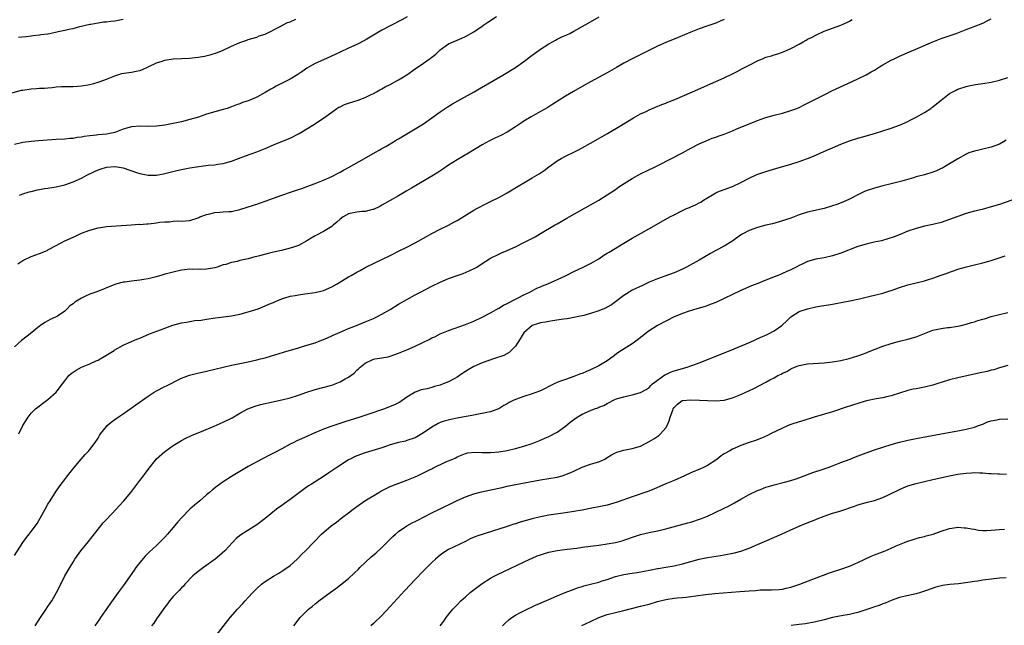
# Model space of a CAD drawing. Units: inches. Extents: x 2502000 to 2505000, y 1479000 to 1482000.
# Drawn here: x 2502132 to 2502368, y 1480333 to 1480478 of the extents above; entities that cross this region are included whole.
import ezdxf

# ---------------------------------------------------------------- set-up
doc = ezdxf.new("R2010")
doc.units = ezdxf.units.IN
doc.header["$MEASUREMENT"] = 0
doc.layers.add('LD25021479_10ft', color=103, linetype='Continuous')

msp = doc.modelspace()

# ---------------------------------------------------------------- linework, layer by layer
at = {"layer": 'LD25021479_10ft'}
for points, elevation in [([(2502128.14, 1480460.14), (2502132.64, 1480461.36), (2502133, 1480461.42), (2502135, 1480461.72), (2502136.23, 1480461.77), (2502137, 1480461.84), (2502138.15, 1480461.85), (2502139, 1480461.97), (2502139.99, 1480462.01), (2502141, 1480462.16), (2502142.24, 1480462.24), (2502143, 1480462.26), (2502145, 1480462.27), (2502147, 1480462.42), (2502149, 1480462.77), (2502150, 1480463), (2502151, 1480463.28), (2502151.48, 1480463.48), (2502153, 1480464.01), (2502155, 1480464.83), (2502156.66, 1480465.34), (2502158.36, 1480465.64), (2502159, 1480465.68), (2502160.09, 1480465.91), (2502161, 1480466.09), (2502161.67, 1480466.33), (2502163.03, 1480467), (2502165, 1480467.92), (2502166.37, 1480468.37), (2502167, 1480468.59), (2502169, 1480468.89), (2502171, 1480469), (2502172.92, 1480469.08), (2502175, 1480469.27), (2502176.49, 1480469.51), (2502178.11, 1480469.89), (2502179.62, 1480470.38), (2502181, 1480470.94), (2502183, 1480471.91), (2502185, 1480472.83), (2502186.63, 1480473.37), (2502187, 1480473.52), (2502189, 1480474.12), (2502189.63, 1480474.37), (2502191, 1480474.83), (2502191.37, 1480475), (2502194.64, 1480476.64), (2502195.32, 1480477), (2502196.4, 1480477.61), (2502197, 1480477.78), (2502198.39, 1480478.39)], 7770), ([(2502225.03, 1480478.97), (2502223.75, 1480478.25), (2502221, 1480476.82), (2502219, 1480475.73), (2502215, 1480473.4), (2502213, 1480472.36), (2502211, 1480471.41), (2502209, 1480470.48), (2502208, 1480470), (2502205.73, 1480469), (2502203, 1480467.78), (2502201.55, 1480467), (2502201, 1480466.67), (2502200.04, 1480465.96), (2502198.84, 1480465.16), (2502197, 1480464.01), (2502193.65, 1480462.35), (2502193, 1480461.97), (2502192.36, 1480461.64), (2502191, 1480460.82), (2502189, 1480459.74), (2502187.34, 1480459), (2502187, 1480458.86), (2502185.61, 1480458.39), (2502185, 1480458.13), (2502184.16, 1480457.84), (2502183, 1480457.37), (2502181.9, 1480457), (2502181, 1480456.74), (2502179, 1480456.21), (2502177, 1480455.61), (2502175.06, 1480454.94), (2502173, 1480454.33), (2502171, 1480453.82), (2502169, 1480453.38), (2502167, 1480453.02), (2502165, 1480452.75), (2502163, 1480452.68), (2502161, 1480452.77), (2502159, 1480452.62), (2502157, 1480452.01), (2502155, 1480451.26), (2502153.79, 1480451), (2502153.13, 1480450.87), (2502151, 1480450.69), (2502150.63, 1480450.63), (2502149, 1480450.46), (2502147.71, 1480450.29), (2502147, 1480450.11), (2502145.98, 1480450.02), (2502145, 1480449.82), (2502144.22, 1480449.78), (2502143, 1480449.66), (2502141, 1480449.54), (2502136.75, 1480449.25), (2502135, 1480449.09), (2502133, 1480448.81), (2502131, 1480448.4)], 7780), ([(2502131, 1480349.86), (2502132.99, 1480353.01), (2502133.83, 1480354.17), (2502134.51, 1480355), (2502135, 1480355.63), (2502136.03, 1480357), (2502136.43, 1480357.57), (2502137.16, 1480358.84), (2502138.32, 1480361), (2502139, 1480362.16), (2502139.51, 1480363), (2502141, 1480365.33), (2502142.17, 1480367), (2502143, 1480368.13), (2502143.69, 1480369), (2502145.31, 1480371), (2502146.96, 1480373), (2502147.91, 1480374.09), (2502148.76, 1480375), (2502149, 1480375.28), (2502150.32, 1480377), (2502151, 1480377.99), (2502151.37, 1480378.62), (2502151.62, 1480379), (2502153, 1480380.77), (2502153.21, 1480381), (2502154.14, 1480381.86), (2502155, 1480382.48), (2502155.79, 1480383), (2502157, 1480383.87), (2502160.03, 1480385.97), (2502163, 1480388.07), (2502164.43, 1480389), (2502165, 1480389.34), (2502167, 1480390.37), (2502167.43, 1480390.57), (2502171, 1480392.36), (2502172.91, 1480393.09), (2502174.49, 1480393.51), (2502177, 1480394.05), (2502179, 1480394.52), (2502181, 1480395.02), (2502183, 1480395.49), (2502187, 1480396.32), (2502189, 1480396.76), (2502189.93, 1480397), (2502191, 1480397.28), (2502192.33, 1480397.67), (2502195.4, 1480398.6), (2502199, 1480399.64), (2502201, 1480400.25), (2502203, 1480400.88), (2502204.54, 1480401.46), (2502205, 1480401.62), (2502205.94, 1480402.06), (2502207, 1480402.49), (2502207.33, 1480402.67), (2502209, 1480403.41), (2502211, 1480404.27), (2502212.92, 1480405), (2502215, 1480405.86), (2502215.79, 1480406.21), (2502217, 1480406.69), (2502217.64, 1480407), (2502219, 1480407.7), (2502221, 1480408.87), (2502223, 1480410.08), (2502225, 1480411.24), (2502227, 1480412.34), (2502228.25, 1480413), (2502231, 1480414.43), (2502233, 1480415.41), (2502235, 1480416.27), (2502237, 1480416.99), (2502238.51, 1480417.49), (2502239.94, 1480418.06), (2502241.27, 1480418.73), (2502241.72, 1480419), (2502243, 1480419.87), (2502244.76, 1480421), (2502245, 1480421.13), (2502247, 1480422.07), (2502247.62, 1480422.38), (2502249, 1480422.95), (2502251, 1480423.87), (2502253, 1480424.85), (2502255.72, 1480426.28), (2502257, 1480427.01), (2502260.39, 1480429), (2502261, 1480429.38), (2502263.3, 1480430.7), (2502263.86, 1480431), (2502269, 1480433.91), (2502269.68, 1480434.32), (2502271, 1480435.05), (2502273, 1480436.27), (2502275, 1480437.59), (2502275.8, 1480438.2), (2502277.01, 1480439), (2502279, 1480440.23), (2502281, 1480441.3), (2502284.45, 1480443), (2502289, 1480445.33), (2502290.08, 1480445.92), (2502291, 1480446.39), (2502293, 1480447.48), (2502295, 1480448.51), (2502296.73, 1480449.27), (2502298.15, 1480449.85), (2502299, 1480450.14), (2502299.61, 1480450.39), (2502301, 1480450.88), (2502303, 1480451.65), (2502304.08, 1480452.08), (2502309, 1480454.11), (2502310.77, 1480454.77), (2502311, 1480454.85), (2502313, 1480455.43), (2502315, 1480455.91), (2502317, 1480456.48), (2502318.44, 1480457), (2502319, 1480457.23), (2502320.16, 1480457.84), (2502321, 1480458.24), (2502321.49, 1480458.51), (2502325, 1480460.3), (2502327, 1480461.28), (2502330.6, 1480463), (2502333, 1480464.09), (2502335, 1480465.08), (2502336.26, 1480465.74), (2502337, 1480466.21), (2502337.51, 1480466.49), (2502338.25, 1480467), (2502339, 1480467.48), (2502341, 1480468.57), (2502341.9, 1480469), (2502343, 1480469.5), (2502345.44, 1480470.56), (2502346.4, 1480471), (2502351, 1480472.99), (2502353, 1480473.76), (2502356.61, 1480475), (2502359, 1480475.94), (2502361.94, 1480477), (2502363, 1480477.46), (2502364.02, 1480477.98), (2502365, 1480478.5)], 7830), ([(2502301, 1480478.32), (2502300.07, 1480477.93), (2502299, 1480477.46), (2502296.6, 1480476.6), (2502295, 1480476.06), (2502293, 1480475.27), (2502290, 1480474), (2502287, 1480472.79), (2502285, 1480471.91), (2502281.72, 1480470.28), (2502279, 1480468.91), (2502277, 1480467.82), (2502275.21, 1480466.79), (2502273, 1480465.54), (2502269, 1480463.4), (2502267, 1480462.28), (2502264.92, 1480461.08), (2502263, 1480459.94), (2502259.97, 1480458.03), (2502258.73, 1480457.27), (2502257, 1480456.26), (2502254.74, 1480455), (2502253, 1480453.93), (2502252.44, 1480453.56), (2502251, 1480452.56), (2502249, 1480451.31), (2502247.47, 1480450.53), (2502246.1, 1480449.9), (2502244.78, 1480449.22), (2502243, 1480448.25), (2502239.73, 1480446.27), (2502237, 1480444.68), (2502235, 1480443.38), (2502233.58, 1480442.42), (2502232.37, 1480441.63), (2502231.34, 1480441), (2502226.08, 1480437.92), (2502225, 1480437.27), (2502223, 1480436.09), (2502221, 1480434.94), (2502219, 1480433.81), (2502218.47, 1480433.53), (2502217, 1480432.82), (2502216.77, 1480432.77), (2502215, 1480432.29), (2502214.28, 1480432.28), (2502213, 1480432.13), (2502211, 1480431.72), (2502209.69, 1480431), (2502209, 1480430.51), (2502208.23, 1480429.77), (2502207.34, 1480429), (2502207, 1480428.72), (2502205, 1480427.49), (2502203.33, 1480426.67), (2502203, 1480426.45), (2502202.04, 1480425.96), (2502201, 1480425.25), (2502199, 1480424.18), (2502197.79, 1480423.79), (2502197, 1480423.51), (2502194.98, 1480423), (2502193, 1480422.56), (2502191.74, 1480422.26), (2502189.68, 1480421.68), (2502189, 1480421.52), (2502188.57, 1480421.43), (2502186.99, 1480420.99), (2502185, 1480420.54), (2502184.35, 1480420.35), (2502183, 1480420.07), (2502181.64, 1480419.64), (2502181, 1480419.5), (2502179.52, 1480419), (2502179, 1480418.85), (2502177.44, 1480418.56), (2502177, 1480418.5), (2502175.56, 1480418.44), (2502175, 1480418.46), (2502173.55, 1480418.45), (2502173, 1480418.48), (2502171.67, 1480418.33), (2502171, 1480418.27), (2502169, 1480417.81), (2502168.35, 1480417.65), (2502167, 1480417.26), (2502166.79, 1480417.21), (2502166.02, 1480417), (2502164.57, 1480416.58), (2502163, 1480416.2), (2502162, 1480416), (2502161, 1480415.84), (2502159.67, 1480415.67), (2502159, 1480415.61), (2502157.4, 1480415.4), (2502157, 1480415.36), (2502155.51, 1480415), (2502155, 1480414.86), (2502153.7, 1480414.3), (2502153, 1480414.04), (2502152.3, 1480413.7), (2502150.49, 1480413), (2502149, 1480412.49), (2502148, 1480412), (2502147, 1480411.57), (2502145.41, 1480410.59), (2502145, 1480410.18), (2502144.27, 1480409.73), (2502143.57, 1480409), (2502143, 1480408.46), (2502141.27, 1480407.27), (2502141, 1480407.09), (2502140.82, 1480407), (2502139.54, 1480406.46), (2502139, 1480406.11), (2502138.28, 1480405.72), (2502137.23, 1480405), (2502137, 1480404.84), (2502134.74, 1480403), (2502133, 1480401.67), (2502132.63, 1480401.37), (2502131, 1480399.86)], 7810), ([(2502131.81, 1480419.81), (2502133, 1480420.58), (2502135, 1480421.5), (2502136.07, 1480421.93), (2502137, 1480422.24), (2502138.78, 1480423), (2502139, 1480423.1), (2502141, 1480424.19), (2502143, 1480425.25), (2502145, 1480426.19), (2502145.57, 1480426.43), (2502147, 1480427.09), (2502149, 1480427.85), (2502151, 1480428.39), (2502152.62, 1480428.62), (2502153, 1480428.69), (2502159, 1480429.13), (2502160.76, 1480429.24), (2502161, 1480429.2), (2502162.63, 1480429.37), (2502163, 1480429.33), (2502164.45, 1480429.55), (2502165, 1480429.59), (2502165.73, 1480429.73), (2502167, 1480429.87), (2502168.13, 1480429.87), (2502169, 1480430.02), (2502170.08, 1480430.08), (2502171, 1480430.01), (2502173, 1480430.19), (2502174.71, 1480430.71), (2502175, 1480430.83), (2502175.11, 1480430.89), (2502175.4, 1480431), (2502177, 1480431.58), (2502177.75, 1480431.75), (2502179, 1480432.07), (2502180.19, 1480432.19), (2502181, 1480432.23), (2502182.33, 1480432.33), (2502183, 1480432.35), (2502185, 1480432.77), (2502188.21, 1480433.79), (2502189, 1480434.07), (2502189.7, 1480434.3), (2502191, 1480434.75), (2502195, 1480436.22), (2502197.37, 1480437), (2502199, 1480437.58), (2502200.07, 1480437.93), (2502201, 1480438.34), (2502203, 1480439.02), (2502205, 1480439.78), (2502206.44, 1480440.44), (2502207, 1480440.71), (2502208.49, 1480441.51), (2502209, 1480441.76), (2502209.77, 1480442.22), (2502211, 1480442.88), (2502214.81, 1480445), (2502217.46, 1480446.54), (2502218.32, 1480447), (2502219, 1480447.41), (2502219.92, 1480447.92), (2502221.8, 1480449), (2502222.52, 1480449.48), (2502223, 1480449.73), (2502223.77, 1480450.23), (2502225, 1480450.92), (2502227, 1480452.1), (2502229, 1480453.33), (2502231, 1480454.72), (2502233, 1480456.19), (2502234.17, 1480457), (2502234.66, 1480457.34), (2502235.89, 1480458.11), (2502237.16, 1480458.84), (2502241.11, 1480461), (2502242.32, 1480461.68), (2502247.94, 1480465), (2502251, 1480466.85), (2502253, 1480468.28), (2502255, 1480469.79), (2502256.65, 1480471), (2502257, 1480471.24), (2502259, 1480472.48), (2502259.87, 1480473), (2502260.6, 1480473.4), (2502261, 1480473.57), (2502261.95, 1480474.05), (2502263.33, 1480474.67), (2502264, 1480475), (2502265, 1480475.53), (2502267.67, 1480477), (2502269, 1480477.78), (2502271.06, 1480478.94)], 7800), ([(2502131.92, 1480474.08), (2502133.75, 1480474.25), (2502135, 1480474.4), (2502135.49, 1480474.51), (2502137, 1480474.65), (2502137.27, 1480474.73), (2502139, 1480474.92), (2502139.45, 1480475), (2502141.41, 1480475.41), (2502143, 1480475.75), (2502143.99, 1480475.99), (2502145, 1480476.18), (2502146.64, 1480476.64), (2502149, 1480477.22), (2502149.23, 1480477.23), (2502151, 1480477.53), (2502152.28, 1480477.72), (2502153, 1480477.75), (2502154.08, 1480477.92), (2502155, 1480478), (2502155.82, 1480478.18), (2502157, 1480478.4)], 7760), ([(2502132.03, 1480379), (2502133, 1480381), (2502134.25, 1480383), (2502135, 1480383.97), (2502136.05, 1480385), (2502136.55, 1480385.45), (2502137.67, 1480386.33), (2502139, 1480387.3), (2502140.94, 1480389.06), (2502142.47, 1480391), (2502143, 1480391.71), (2502144.03, 1480393), (2502144.54, 1480393.46), (2502145, 1480393.84), (2502145.72, 1480394.28), (2502147, 1480395.02), (2502149, 1480395.81), (2502150.52, 1480396.52), (2502151, 1480396.72), (2502151.52, 1480397), (2502152.46, 1480397.54), (2502154.82, 1480399), (2502155, 1480399.13), (2502157, 1480400.27), (2502158.89, 1480401.11), (2502159, 1480401.15), (2502160.29, 1480401.71), (2502161, 1480401.99), (2502161.7, 1480402.3), (2502163.32, 1480403), (2502165.95, 1480403.95), (2502168.94, 1480405.06), (2502171, 1480405.61), (2502172.21, 1480405.79), (2502173, 1480405.97), (2502174.16, 1480406.16), (2502175.7, 1480406.3), (2502177, 1480406.53), (2502179.15, 1480406.85), (2502181.05, 1480407.05), (2502183, 1480407.3), (2502183.36, 1480407.36), (2502185, 1480407.71), (2502187, 1480408.26), (2502189.36, 1480409), (2502191, 1480409.67), (2502191.91, 1480410.09), (2502193, 1480410.53), (2502193.32, 1480410.68), (2502194.06, 1480411), (2502195, 1480411.38), (2502195.52, 1480411.52), (2502197, 1480412), (2502198.2, 1480412.2), (2502199, 1480412.38), (2502200.56, 1480412.56), (2502203, 1480412.91), (2502204.68, 1480413.32), (2502205, 1480413.42), (2502207, 1480414.3), (2502208.25, 1480415), (2502211, 1480416.63), (2502211.68, 1480417), (2502213, 1480417.77), (2502213.8, 1480418.2), (2502215.17, 1480419), (2502219.27, 1480421), (2502221, 1480421.8), (2502223.15, 1480422.85), (2502225, 1480423.78), (2502227, 1480424.83), (2502228.4, 1480425.6), (2502229, 1480425.95), (2502231, 1480427.04), (2502233, 1480428.07), (2502234.96, 1480429.04), (2502236.26, 1480429.74), (2502237, 1480430.17), (2502241, 1480432.6), (2502241.72, 1480433), (2502243.87, 1480434.13), (2502245, 1480434.68), (2502247, 1480435.7), (2502249, 1480436.81), (2502251.63, 1480438.37), (2502253, 1480439.22), (2502255, 1480440.35), (2502256.68, 1480441.32), (2502257.87, 1480442.13), (2502259, 1480442.98), (2502261, 1480444.43), (2502261.99, 1480445), (2502263, 1480445.55), (2502265.33, 1480446.67), (2502265.97, 1480447), (2502267, 1480447.54), (2502269, 1480448.65), (2502273.07, 1480451), (2502276.44, 1480453), (2502279.28, 1480454.72), (2502281, 1480455.68), (2502282.31, 1480456.31), (2502283, 1480456.66), (2502286.05, 1480457.95), (2502287, 1480458.29), (2502287.49, 1480458.51), (2502289.15, 1480459.15), (2502293.46, 1480461), (2502299, 1480463.43), (2502301, 1480464.35), (2502303, 1480465.3), (2502304.13, 1480465.87), (2502305.44, 1480466.56), (2502306.22, 1480467), (2502307, 1480467.41), (2502309, 1480468.43), (2502310.33, 1480469), (2502311, 1480469.26), (2502312.36, 1480469.64), (2502313, 1480469.86), (2502313.9, 1480470.1), (2502315.39, 1480470.61), (2502317, 1480471.33), (2502319, 1480472.44), (2502319.94, 1480473), (2502320.63, 1480473.37), (2502321, 1480473.58), (2502321.96, 1480474.04), (2502323, 1480474.6), (2502323.28, 1480474.72), (2502325, 1480475.53), (2502325.86, 1480475.86), (2502327, 1480476.27), (2502329, 1480476.97), (2502330.41, 1480477.59), (2502331, 1480477.88), (2502331.7, 1480478.3)], 7820), ([(2502132.21, 1480436.21), (2502133, 1480436.53), (2502134.52, 1480437), (2502135, 1480437.13), (2502136.51, 1480437.49), (2502137, 1480437.59), (2502138.2, 1480437.8), (2502139, 1480437.93), (2502139.91, 1480438.09), (2502141, 1480438.24), (2502143, 1480438.71), (2502145, 1480439.42), (2502147, 1480440.33), (2502148.29, 1480441), (2502150.12, 1480441.88), (2502151, 1480442.28), (2502151.52, 1480442.48), (2502153, 1480442.96), (2502155, 1480443.11), (2502155.1, 1480443.1), (2502157, 1480442.74), (2502160.43, 1480441.57), (2502161, 1480441.41), (2502162.97, 1480441.03), (2502165, 1480441.04), (2502166.66, 1480441.34), (2502167, 1480441.41), (2502169.86, 1480442.14), (2502171, 1480442.39), (2502173, 1480442.77), (2502175.12, 1480443.12), (2502177.41, 1480443.41), (2502179, 1480443.52), (2502179.64, 1480443.64), (2502181, 1480443.78), (2502182.11, 1480444.11), (2502183, 1480444.35), (2502186.36, 1480445.64), (2502189, 1480446.57), (2502191, 1480447.39), (2502193, 1480448.26), (2502196.38, 1480449.62), (2502197, 1480449.89), (2502199.18, 1480451), (2502202.44, 1480453), (2502205, 1480454.7), (2502207, 1480456.15), (2502208.19, 1480457), (2502208.7, 1480457.3), (2502209, 1480457.42), (2502210.07, 1480457.93), (2502211, 1480458.25), (2502213.35, 1480459), (2502215, 1480459.62), (2502216.26, 1480460.26), (2502217, 1480460.62), (2502217.71, 1480461), (2502218.53, 1480461.47), (2502219, 1480461.72), (2502219.81, 1480462.19), (2502221, 1480462.76), (2502223, 1480463.84), (2502224.95, 1480465.05), (2502227, 1480466.5), (2502229, 1480467.86), (2502230.6, 1480469), (2502231, 1480469.33), (2502231.96, 1480470.04), (2502233, 1480471.05), (2502235, 1480472.47), (2502236.1, 1480473), (2502237, 1480473.37), (2502238.12, 1480473.88), (2502239, 1480474.23), (2502241, 1480475.37), (2502243, 1480476.72), (2502243.45, 1480477), (2502244.35, 1480477.65), (2502246.5, 1480479)], 7790), ([(2502135.9, 1480333), (2502137.19, 1480335), (2502138.53, 1480337), (2502139, 1480337.67), (2502139.54, 1480338.46), (2502139.89, 1480339), (2502141.08, 1480341), (2502142.05, 1480343), (2502143.04, 1480345), (2502143.78, 1480346.21), (2502144.22, 1480347), (2502145, 1480348.31), (2502145.46, 1480349), (2502146.84, 1480351), (2502148.73, 1480353.27), (2502149.62, 1480354.38), (2502151, 1480356.22), (2502151.63, 1480357), (2502152.25, 1480357.75), (2502153, 1480358.52), (2502155.33, 1480361), (2502156.11, 1480361.89), (2502157.18, 1480363), (2502158.84, 1480365), (2502161, 1480367.84), (2502161.91, 1480369), (2502162.36, 1480369.64), (2502163, 1480370.5), (2502164.99, 1480373.01), (2502167, 1480374.81), (2502167.24, 1480375), (2502169, 1480376.24), (2502170.21, 1480377), (2502171, 1480377.47), (2502172.03, 1480377.97), (2502173.39, 1480378.61), (2502174.33, 1480379), (2502175.42, 1480379.42), (2502178.84, 1480380.84), (2502181, 1480381.82), (2502183.12, 1480382.88), (2502185, 1480383.97), (2502186.9, 1480385), (2502188.39, 1480385.61), (2502189.93, 1480386.07), (2502191, 1480386.33), (2502193.23, 1480386.77), (2502195, 1480387.15), (2502197, 1480387.67), (2502199, 1480388.28), (2502201.04, 1480389), (2502202.5, 1480389.5), (2502203, 1480389.65), (2502207, 1480390.72), (2502207.79, 1480391), (2502209, 1480391.52), (2502210.19, 1480392.19), (2502211, 1480392.62), (2502211.58, 1480393), (2502212.39, 1480393.61), (2502213, 1480394.26), (2502213.41, 1480394.59), (2502213.79, 1480395), (2502215, 1480396.01), (2502217, 1480396.94), (2502217.34, 1480397), (2502219, 1480397.23), (2502220.48, 1480397.52), (2502221, 1480397.64), (2502223, 1480398.35), (2502225, 1480399.17), (2502227, 1480400.05), (2502229, 1480401.02), (2502230.36, 1480401.64), (2502231, 1480402.01), (2502231.68, 1480402.32), (2502233, 1480403.01), (2502235, 1480403.81), (2502239, 1480405.24), (2502241, 1480406.07), (2502243, 1480407.02), (2502245, 1480408.05), (2502247, 1480409.14), (2502248.1, 1480409.89), (2502249, 1480410.3), (2502251, 1480411.34), (2502251.65, 1480411.65), (2502253, 1480412.36), (2502254.43, 1480413), (2502256.09, 1480413.91), (2502257, 1480414.28), (2502257.5, 1480414.5), (2502258.78, 1480415), (2502263, 1480416.91), (2502265, 1480417.93), (2502267.25, 1480419), (2502269, 1480419.87), (2502271, 1480421.01), (2502272.19, 1480421.81), (2502273, 1480422.3), (2502273.42, 1480422.58), (2502277, 1480424.75), (2502279, 1480425.93), (2502279.7, 1480426.3), (2502281.1, 1480427.1), (2502284.82, 1480429.18), (2502288.02, 1480431), (2502289, 1480431.54), (2502291, 1480432.56), (2502291.97, 1480433), (2502292.7, 1480433.3), (2502293, 1480433.44), (2502294.11, 1480433.89), (2502295, 1480434.37), (2502295.42, 1480434.58), (2502296.05, 1480435), (2502299, 1480436.8), (2502299.47, 1480437), (2502301, 1480437.59), (2502303, 1480438.32), (2502305, 1480439.25), (2502307, 1480440.28), (2502308.86, 1480441.14), (2502311, 1480441.9), (2502313.38, 1480442.62), (2502317, 1480443.65), (2502319, 1480444.26), (2502321, 1480445), (2502322.41, 1480445.6), (2502325.59, 1480447), (2502327, 1480447.58), (2502329, 1480448.44), (2502331, 1480449.23), (2502333, 1480449.87), (2502333.89, 1480450.11), (2502337.06, 1480451), (2502341, 1480452.25), (2502343, 1480452.97), (2502345, 1480453.89), (2502345.72, 1480454.28), (2502347, 1480454.91), (2502349, 1480456.03), (2502350.49, 1480457), (2502350.79, 1480457.21), (2502351, 1480457.38), (2502351.87, 1480458.13), (2502353, 1480459.02), (2502355, 1480460.56), (2502356.59, 1480461.41), (2502357, 1480461.59), (2502359, 1480462.26), (2502359.59, 1480462.41), (2502361.24, 1480462.76), (2502363.01, 1480463), (2502365, 1480463.3), (2502367, 1480463.78), (2502369, 1480464.44)], 7840), ([(2502368.57, 1480449.43), (2502367.96, 1480449), (2502367, 1480448.46), (2502365, 1480447.69), (2502363, 1480447.24), (2502362.06, 1480447), (2502361, 1480446.79), (2502359.66, 1480446.34), (2502359, 1480446.08), (2502357, 1480444.95), (2502353.77, 1480443), (2502353.28, 1480442.72), (2502353, 1480442.58), (2502351.91, 1480442.09), (2502351, 1480441.73), (2502349, 1480441.13), (2502347, 1480440.6), (2502346.41, 1480440.41), (2502343.59, 1480439.59), (2502341, 1480438.92), (2502339, 1480438.43), (2502337.88, 1480438.12), (2502337, 1480437.9), (2502335, 1480437.24), (2502334.44, 1480437), (2502333, 1480436.31), (2502331, 1480435.27), (2502329.43, 1480434.57), (2502327.98, 1480434.02), (2502327, 1480433.67), (2502324.94, 1480433.06), (2502321, 1480432.13), (2502319, 1480431.49), (2502317, 1480430.75), (2502315.71, 1480430.29), (2502315, 1480430.06), (2502314.19, 1480429.81), (2502312.62, 1480429.38), (2502311, 1480429.01), (2502309, 1480428.49), (2502307, 1480427.76), (2502305.52, 1480427), (2502305.2, 1480426.8), (2502302.88, 1480425.12), (2502301, 1480423.99), (2502299.05, 1480422.95), (2502297.76, 1480422.24), (2502295, 1480420.63), (2502291.96, 1480419), (2502291, 1480418.53), (2502289, 1480417.63), (2502286.83, 1480416.83), (2502285, 1480416.2), (2502283, 1480415.34), (2502281.43, 1480414.57), (2502279, 1480413.43), (2502278.21, 1480413), (2502277, 1480412.21), (2502275, 1480410.65), (2502274.02, 1480409.98), (2502273, 1480409.39), (2502272.74, 1480409.26), (2502271, 1480408.54), (2502269, 1480407.84), (2502267.41, 1480407.41), (2502267, 1480407.28), (2502265, 1480406.9), (2502263.38, 1480406.62), (2502262.51, 1480406.51), (2502259.9, 1480406.1), (2502259, 1480405.98), (2502258.19, 1480405.81), (2502257, 1480405.61), (2502256.55, 1480405.45), (2502255, 1480404.98), (2502253, 1480403.21), (2502252.84, 1480403), (2502252.17, 1480401.83), (2502251, 1480400.08), (2502250.01, 1480399), (2502249.48, 1480398.52), (2502248.18, 1480397.83), (2502245.77, 1480397), (2502244.64, 1480396.64), (2502243, 1480396.06), (2502241, 1480395.16), (2502239.64, 1480394.36), (2502238.43, 1480393.57), (2502237.62, 1480393), (2502237, 1480392.58), (2502236.13, 1480392.13), (2502235, 1480391.51), (2502233.71, 1480391), (2502233, 1480390.74), (2502231.63, 1480390.37), (2502231, 1480390.17), (2502229.85, 1480389.85), (2502228.43, 1480389.57), (2502226.97, 1480389.03), (2502225, 1480387.82), (2502223.9, 1480387), (2502223.34, 1480386.66), (2502222.01, 1480385.99), (2502220.61, 1480385.39), (2502219.62, 1480385), (2502215.64, 1480383.64), (2502213.69, 1480383), (2502210.11, 1480381.89), (2502207, 1480380.89), (2502205, 1480380.15), (2502202.38, 1480379), (2502201, 1480378.37), (2502198.63, 1480377.37), (2502197.88, 1480377), (2502197, 1480376.55), (2502195, 1480375.44), (2502193, 1480374.39), (2502192.06, 1480373.94), (2502190.24, 1480373), (2502187, 1480371.22), (2502185, 1480370.05), (2502183, 1480368.83), (2502181, 1480367.54), (2502179.52, 1480366.48), (2502178.4, 1480365.6), (2502177.72, 1480365), (2502177, 1480364.4), (2502175.39, 1480363), (2502174.09, 1480361.91), (2502173, 1480360.95), (2502171.04, 1480359), (2502170.08, 1480357.92), (2502169, 1480356.58), (2502167.67, 1480355), (2502167, 1480354.25), (2502165.75, 1480353), (2502165, 1480352.29), (2502163.28, 1480350.72), (2502162.27, 1480349.73), (2502161, 1480348.23), (2502160.07, 1480347), (2502159.62, 1480346.38), (2502157, 1480342.6), (2502155.85, 1480341), (2502153.8, 1480338.2), (2502151.6, 1480335), (2502151.34, 1480334.66), (2502150.25, 1480333)], 7850), ([(2502369.9, 1480435), (2502367, 1480433.99), (2502365, 1480433.39), (2502362.82, 1480432.82), (2502361, 1480432.37), (2502359, 1480431.81), (2502357, 1480431.13), (2502355, 1480430.36), (2502353, 1480429.66), (2502351, 1480429.18), (2502349, 1480428.78), (2502347, 1480428.26), (2502345, 1480427.56), (2502343.19, 1480426.81), (2502341.76, 1480426.24), (2502340.26, 1480425.74), (2502338.68, 1480425.32), (2502336.96, 1480424.96), (2502335, 1480424.51), (2502333, 1480423.91), (2502329, 1480422.34), (2502327, 1480421.69), (2502325, 1480421.24), (2502323, 1480420.92), (2502321, 1480420.37), (2502319.72, 1480419.72), (2502319, 1480419.39), (2502318.29, 1480419), (2502317, 1480418.33), (2502316.05, 1480417.95), (2502315, 1480417.45), (2502314.67, 1480417.33), (2502313.92, 1480417), (2502313, 1480416.65), (2502312.39, 1480416.39), (2502311, 1480415.86), (2502309.07, 1480415.07), (2502307.52, 1480414.48), (2502307, 1480414.24), (2502306.12, 1480413.88), (2502305, 1480413.39), (2502303, 1480412.45), (2502301, 1480411.46), (2502299, 1480410.53), (2502297.91, 1480410.09), (2502296.45, 1480409.55), (2502294.48, 1480409), (2502292.39, 1480408.39), (2502291, 1480407.91), (2502288.86, 1480407), (2502287.67, 1480406.33), (2502287, 1480406.02), (2502285, 1480404.96), (2502283, 1480403.68), (2502282.08, 1480403), (2502281.49, 1480402.51), (2502281, 1480402.14), (2502280.38, 1480401.62), (2502279, 1480400.62), (2502276.41, 1480399), (2502275.56, 1480398.44), (2502274.4, 1480397.6), (2502273, 1480396.55), (2502271, 1480395.3), (2502269, 1480394.36), (2502268.03, 1480393.97), (2502267, 1480393.53), (2502266.61, 1480393.39), (2502265, 1480392.76), (2502263, 1480392.08), (2502261.54, 1480391.54), (2502261, 1480391.37), (2502260.26, 1480391), (2502259, 1480390.4), (2502258.11, 1480389.89), (2502257, 1480389.38), (2502256.75, 1480389.25), (2502255, 1480388.61), (2502253, 1480387.95), (2502251, 1480387.25), (2502250.42, 1480387), (2502249.46, 1480386.54), (2502249, 1480386.26), (2502248.19, 1480385.81), (2502247, 1480385.04), (2502246.91, 1480385), (2502245, 1480384.3), (2502244.17, 1480384.17), (2502243, 1480383.88), (2502241.68, 1480383.68), (2502241, 1480383.51), (2502239.17, 1480383.17), (2502238.35, 1480383), (2502237, 1480382.79), (2502235.5, 1480382.5), (2502233.9, 1480382.1), (2502233, 1480381.73), (2502232.47, 1480381.53), (2502231, 1480380.64), (2502229, 1480379.24), (2502227, 1480378.08), (2502225, 1480377.41), (2502224.68, 1480377.32), (2502223, 1480376.95), (2502221, 1480376.38), (2502220.09, 1480376.09), (2502219, 1480375.71), (2502215, 1480374.48), (2502213, 1480373.76), (2502212.47, 1480373.53), (2502211.39, 1480373), (2502211, 1480372.78), (2502208.24, 1480371), (2502206.32, 1480369.68), (2502205, 1480368.82), (2502202.13, 1480367), (2502201.45, 1480366.55), (2502200.26, 1480365.74), (2502197, 1480363.34), (2502195.64, 1480362.36), (2502195, 1480361.87), (2502193.79, 1480361), (2502191, 1480358.79), (2502189, 1480357.26), (2502185.18, 1480354.82), (2502184.07, 1480353.93), (2502181.35, 1480351), (2502180.13, 1480349.87), (2502179.09, 1480349), (2502176.27, 1480347), (2502175, 1480346.02), (2502173.72, 1480345), (2502171.79, 1480343), (2502171.43, 1480342.57), (2502171, 1480342.17), (2502170.47, 1480341.53), (2502169.93, 1480341), (2502169, 1480340.06), (2502168.14, 1480339), (2502167.67, 1480338.33), (2502167, 1480337.54), (2502165.62, 1480335.62), (2502165, 1480334.73), (2502164.33, 1480333.67), (2502163.78, 1480333)], 7860), ([(2502179.26, 1480330.74), (2502182.67, 1480335), (2502184.37, 1480337), (2502185.65, 1480338.35), (2502186.22, 1480339), (2502187, 1480339.8), (2502188.06, 1480341), (2502189, 1480341.97), (2502190.15, 1480343), (2502191, 1480343.67), (2502193, 1480344.94), (2502194.31, 1480345.69), (2502195.53, 1480346.47), (2502197, 1480347.52), (2502198.69, 1480349), (2502199, 1480349.29), (2502199.83, 1480350.17), (2502200.67, 1480351), (2502202.8, 1480353.2), (2502204.57, 1480355), (2502206.85, 1480357), (2502208.1, 1480357.9), (2502209.52, 1480359), (2502211, 1480360.11), (2502212.13, 1480361), (2502213, 1480361.66), (2502214.95, 1480363), (2502218.27, 1480365), (2502218.73, 1480365.27), (2502220.02, 1480365.98), (2502221, 1480366.43), (2502222.39, 1480367), (2502225, 1480367.92), (2502227, 1480368.73), (2502227.54, 1480369), (2502229, 1480369.68), (2502230.39, 1480370.4), (2502231, 1480370.69), (2502231.22, 1480370.78), (2502234.31, 1480372.31), (2502235.99, 1480373), (2502236.68, 1480373.32), (2502237, 1480373.53), (2502237.85, 1480373.85), (2502239, 1480374.32), (2502239.53, 1480374.47), (2502241.36, 1480374.64), (2502243, 1480374.57), (2502243.41, 1480374.59), (2502245, 1480374.57), (2502247, 1480374.73), (2502249, 1480375.05), (2502251, 1480375.5), (2502253, 1480376.07), (2502255, 1480376.71), (2502257, 1480377.49), (2502258.03, 1480377.97), (2502259, 1480378.39), (2502261, 1480379.45), (2502263, 1480380.87), (2502264.14, 1480381.86), (2502265.78, 1480383), (2502267, 1480383.75), (2502269, 1480384.65), (2502269.91, 1480385), (2502270.71, 1480385.29), (2502271, 1480385.42), (2502272.16, 1480385.84), (2502273, 1480386.34), (2502273.49, 1480386.51), (2502274.32, 1480387), (2502275, 1480387.32), (2502275.49, 1480387.49), (2502277, 1480387.94), (2502278.24, 1480388.24), (2502279, 1480388.37), (2502281, 1480388.96), (2502282.3, 1480389.7), (2502283, 1480390.17), (2502283.4, 1480390.6), (2502283.84, 1480391), (2502285, 1480391.89), (2502286.83, 1480393.17), (2502287, 1480393.24), (2502288.16, 1480393.84), (2502289, 1480394.14), (2502291, 1480394.72), (2502291.24, 1480394.76), (2502292.11, 1480395), (2502293, 1480395.31), (2502293.51, 1480395.51), (2502295, 1480396.05), (2502302.45, 1480399), (2502307.22, 1480401), (2502309.83, 1480402.17), (2502311, 1480402.71), (2502311.61, 1480403), (2502313, 1480403.74), (2502314.79, 1480405), (2502315, 1480405.16), (2502315.96, 1480406.04), (2502317, 1480407.08), (2502319, 1480408.34), (2502321, 1480409), (2502323, 1480409.43), (2502324.32, 1480409.68), (2502326.03, 1480409.97), (2502327, 1480410.11), (2502327.76, 1480410.24), (2502331.11, 1480410.89), (2502333, 1480411.3), (2502333.41, 1480411.41), (2502335, 1480411.75), (2502336.01, 1480412.01), (2502337, 1480412.23), (2502339, 1480412.76), (2502340.69, 1480413.31), (2502341, 1480413.38), (2502343, 1480414.1), (2502345, 1480414.74), (2502349, 1480415.66), (2502349.99, 1480415.99), (2502351, 1480416.31), (2502353, 1480417.06), (2502354.44, 1480417.56), (2502355, 1480417.78), (2502355.92, 1480418.08), (2502357, 1480418.47), (2502359.09, 1480419.09), (2502361, 1480419.57), (2502363, 1480420.03), (2502364.4, 1480420.4), (2502365, 1480420.54), (2502368.34, 1480421.66)], 7870), ([(2502197.88, 1480333), (2502199.43, 1480335), (2502201, 1480336.65), (2502201.39, 1480337), (2502202.31, 1480337.69), (2502203, 1480338.3), (2502203.41, 1480338.59), (2502203.9, 1480339), (2502206.57, 1480341), (2502207.99, 1480342.01), (2502209.12, 1480342.88), (2502211, 1480344.38), (2502212.37, 1480345.63), (2502213.37, 1480346.63), (2502213.72, 1480347), (2502215, 1480348.25), (2502216.43, 1480349.57), (2502217.52, 1480350.48), (2502219, 1480351.81), (2502220.58, 1480353.42), (2502221.59, 1480354.41), (2502222.24, 1480355), (2502223, 1480355.65), (2502225, 1480356.97), (2502226.29, 1480357.71), (2502227, 1480358.03), (2502227.61, 1480358.39), (2502229.16, 1480359.16), (2502231, 1480360.14), (2502233, 1480361.08), (2502234.27, 1480361.73), (2502235, 1480362.04), (2502235.63, 1480362.37), (2502237, 1480363.04), (2502239, 1480363.96), (2502241, 1480364.64), (2502242.87, 1480365.13), (2502247, 1480366.03), (2502247.81, 1480366.19), (2502249, 1480366.48), (2502249.45, 1480366.55), (2502251, 1480366.91), (2502257, 1480367.98), (2502259, 1480368.3), (2502261, 1480368.67), (2502262.2, 1480369), (2502262.82, 1480369.18), (2502264.24, 1480369.76), (2502265, 1480370.12), (2502267, 1480371.02), (2502269, 1480371.75), (2502270.11, 1480372.11), (2502271, 1480372.33), (2502272.45, 1480373), (2502273, 1480373.33), (2502274, 1480374), (2502275.32, 1480374.68), (2502277, 1480375.15), (2502279, 1480375.51), (2502281, 1480376.12), (2502283, 1480377.18), (2502284.14, 1480377.86), (2502285.35, 1480378.65), (2502285.73, 1480379), (2502287, 1480380.47), (2502287.32, 1480381), (2502287.86, 1480382.14), (2502288.07, 1480383), (2502288.68, 1480384.68), (2502288.82, 1480385), (2502289, 1480385.31), (2502289.86, 1480386.14), (2502290.95, 1480387), (2502291, 1480387.03), (2502293, 1480387.22), (2502295.11, 1480387.11), (2502297, 1480386.99), (2502299, 1480386.95), (2502301, 1480387.13), (2502303, 1480387.66), (2502305, 1480388.46), (2502308.11, 1480389.89), (2502311, 1480391.4), (2502311.94, 1480391.94), (2502313, 1480392.49), (2502313.9, 1480393), (2502314.65, 1480393.35), (2502315, 1480393.58), (2502315.99, 1480394.01), (2502317, 1480394.64), (2502317.82, 1480395), (2502319, 1480395.42), (2502321, 1480395.78), (2502325, 1480396.06), (2502327, 1480396.27), (2502329, 1480396.61), (2502330.94, 1480397.06), (2502333, 1480397.73), (2502334.15, 1480398.15), (2502335, 1480398.48), (2502335.36, 1480398.64), (2502339, 1480400.02), (2502341, 1480400.7), (2502343, 1480401.27), (2502345, 1480401.75), (2502347, 1480402.3), (2502351, 1480403.85), (2502353, 1480404.29), (2502354.48, 1480404.48), (2502355, 1480404.53), (2502357, 1480404.84), (2502357.77, 1480405), (2502359, 1480405.3), (2502360.29, 1480405.71), (2502361, 1480405.87), (2502361.82, 1480406.18), (2502363, 1480406.5), (2502363.37, 1480406.63), (2502365, 1480407.12), (2502367, 1480407.65), (2502369, 1480408.15)], 7880), ([(2502369, 1480395.39), (2502367, 1480394.83), (2502365.6, 1480394.4), (2502365, 1480394.27), (2502364, 1480394), (2502362.37, 1480393.63), (2502357, 1480392.48), (2502355, 1480391.96), (2502352, 1480391), (2502351, 1480390.7), (2502349, 1480390.23), (2502347, 1480389.86), (2502346.29, 1480389.71), (2502345, 1480389.41), (2502341, 1480388.18), (2502339.94, 1480387.94), (2502339, 1480387.68), (2502337.39, 1480387.39), (2502335.09, 1480386.91), (2502333.51, 1480386.49), (2502333, 1480386.31), (2502331.98, 1480386.02), (2502331, 1480385.65), (2502330.49, 1480385.51), (2502327, 1480384.34), (2502322.58, 1480383), (2502319.85, 1480382.15), (2502319, 1480381.91), (2502317, 1480381.26), (2502316.36, 1480381), (2502315, 1480380.42), (2502312.12, 1480379), (2502311.36, 1480378.64), (2502309.97, 1480378.03), (2502308.53, 1480377.47), (2502307, 1480376.95), (2502305, 1480376.21), (2502303, 1480375.35), (2502302.35, 1480375), (2502301, 1480374.23), (2502300.27, 1480373.73), (2502299.34, 1480373), (2502299, 1480372.77), (2502297, 1480371.47), (2502296.06, 1480371), (2502295.33, 1480370.67), (2502293, 1480369.7), (2502291.47, 1480369), (2502289, 1480367.83), (2502287.02, 1480367.02), (2502285, 1480366.18), (2502284.19, 1480365.81), (2502282.75, 1480365.25), (2502279, 1480363.96), (2502275.37, 1480362.63), (2502273, 1480361.96), (2502272.2, 1480361.8), (2502271, 1480361.52), (2502268.89, 1480361.11), (2502267, 1480360.76), (2502265, 1480360.43), (2502263, 1480360.12), (2502259, 1480359.54), (2502257, 1480359.18), (2502255, 1480358.69), (2502252.12, 1480357.88), (2502251, 1480357.51), (2502250.59, 1480357.41), (2502248.79, 1480356.79), (2502247, 1480356.2), (2502245.77, 1480355.77), (2502241.55, 1480354.45), (2502240.14, 1480353.86), (2502239, 1480353.28), (2502235, 1480351.29), (2502233.58, 1480350.42), (2502233, 1480349.99), (2502232.45, 1480349.55), (2502231.81, 1480349), (2502231, 1480348.25), (2502229, 1480346.25), (2502227, 1480344.16), (2502224.52, 1480341.48), (2502221, 1480337.63), (2502219, 1480335.54), (2502217, 1480333.57), (2502216.38, 1480333)], 7890), ([(2502232.93, 1480333), (2502233.83, 1480334.17), (2502234.42, 1480335), (2502236.02, 1480337), (2502237, 1480338.07), (2502237.95, 1480339), (2502239, 1480339.99), (2502240.18, 1480341), (2502241.76, 1480342.24), (2502243, 1480343.18), (2502245, 1480344.44), (2502246.04, 1480345), (2502246.68, 1480345.32), (2502254.41, 1480349), (2502255, 1480349.26), (2502256.22, 1480349.78), (2502257, 1480350.08), (2502257.69, 1480350.31), (2502259, 1480350.7), (2502261, 1480351.08), (2502263.37, 1480351.37), (2502265.67, 1480351.67), (2502267, 1480351.87), (2502271, 1480352.36), (2502273, 1480352.65), (2502274.98, 1480353.02), (2502276.57, 1480353.43), (2502277, 1480353.56), (2502279.56, 1480354.44), (2502281, 1480354.9), (2502283, 1480355.39), (2502285, 1480355.79), (2502286.04, 1480356.04), (2502287, 1480356.25), (2502292.31, 1480357.69), (2502293, 1480357.89), (2502295.36, 1480358.64), (2502296.25, 1480359), (2502297, 1480359.33), (2502300.88, 1480361.12), (2502302.21, 1480361.79), (2502303.49, 1480362.51), (2502305, 1480363.38), (2502307, 1480364.47), (2502309, 1480365.44), (2502309.73, 1480365.73), (2502311, 1480366.23), (2502311.61, 1480366.39), (2502313, 1480366.83), (2502315.44, 1480367.44), (2502317, 1480367.88), (2502318.29, 1480368.29), (2502320.8, 1480369.2), (2502321, 1480369.26), (2502322.26, 1480369.74), (2502323, 1480369.98), (2502323.75, 1480370.25), (2502325.95, 1480371), (2502327, 1480371.38), (2502329, 1480372.14), (2502331.17, 1480373), (2502332.46, 1480373.54), (2502335, 1480374.5), (2502337, 1480375.21), (2502339, 1480375.88), (2502341, 1480376.5), (2502343, 1480377.04), (2502345, 1480377.53), (2502347, 1480377.94), (2502349.58, 1480378.42), (2502352.96, 1480379), (2502357, 1480379.73), (2502359, 1480380.13), (2502361, 1480380.64), (2502361.98, 1480381), (2502362.71, 1480381.29), (2502363, 1480381.38), (2502364.11, 1480381.89), (2502365, 1480382.13), (2502366.37, 1480382.37), (2502367, 1480382.55), (2502369, 1480382.64)], 7900), ([(2502247.93, 1480333), (2502248.44, 1480333.56), (2502249.47, 1480334.53), (2502250.12, 1480335), (2502251, 1480335.59), (2502252.25, 1480336.25), (2502253, 1480336.66), (2502255.96, 1480338.04), (2502257, 1480338.46), (2502257.36, 1480338.64), (2502259.59, 1480339.59), (2502261, 1480340.22), (2502262.88, 1480341), (2502264.4, 1480341.6), (2502265.88, 1480342.12), (2502267, 1480342.45), (2502267.41, 1480342.59), (2502269, 1480342.98), (2502271, 1480343.51), (2502271.78, 1480343.78), (2502273, 1480344.17), (2502275, 1480344.88), (2502277, 1480345.36), (2502278.43, 1480345.57), (2502279, 1480345.68), (2502280.16, 1480345.84), (2502281.85, 1480346.15), (2502283.51, 1480346.49), (2502285, 1480346.74), (2502285.21, 1480346.79), (2502287, 1480347.07), (2502289, 1480347.44), (2502291, 1480347.91), (2502293, 1480348.47), (2502295, 1480348.99), (2502297, 1480349.38), (2502300.13, 1480349.87), (2502301, 1480350.04), (2502303.46, 1480350.54), (2502305.04, 1480350.96), (2502307, 1480351.64), (2502309, 1480352.49), (2502314.71, 1480355), (2502317, 1480356.05), (2502319, 1480356.93), (2502320.47, 1480357.53), (2502321.91, 1480358.09), (2502323, 1480358.55), (2502323.33, 1480358.67), (2502325, 1480359.34), (2502327, 1480360.01), (2502328.46, 1480360.46), (2502329, 1480360.6), (2502332.27, 1480361.73), (2502333, 1480362), (2502335.37, 1480362.63), (2502337, 1480363.04), (2502339, 1480363.79), (2502340.52, 1480364.52), (2502343, 1480365.74), (2502343.88, 1480366.12), (2502345, 1480366.55), (2502347, 1480367.15), (2502349, 1480367.62), (2502351, 1480368.08), (2502355, 1480368.95), (2502357, 1480369.34), (2502359, 1480369.65), (2502360.28, 1480369.72), (2502361, 1480369.79), (2502362.3, 1480369.7), (2502363, 1480369.71), (2502364.45, 1480369.55), (2502365, 1480369.53), (2502366.56, 1480369.44), (2502367, 1480369.45), (2502368.64, 1480369.36)], 7910), ([(2502266.92, 1480333.08), (2502269, 1480334.1), (2502271, 1480335.03), (2502273, 1480335.74), (2502275, 1480336.26), (2502276.65, 1480336.65), (2502278.81, 1480337.19), (2502281, 1480337.72), (2502283, 1480338.25), (2502285, 1480338.84), (2502287, 1480339.33), (2502289, 1480339.64), (2502289.72, 1480339.72), (2502291, 1480339.81), (2502291.94, 1480339.94), (2502293, 1480340.03), (2502294.23, 1480340.23), (2502296.54, 1480340.54), (2502298.75, 1480340.75), (2502304.76, 1480341.24), (2502307, 1480341.43), (2502308.48, 1480341.52), (2502309.67, 1480341.67), (2502311, 1480341.68), (2502312.35, 1480341.65), (2502314.22, 1480341.78), (2502315, 1480341.86), (2502315.9, 1480342.1), (2502317, 1480342.34), (2502319.1, 1480343), (2502324.35, 1480345), (2502324.8, 1480345.19), (2502326.26, 1480345.74), (2502327, 1480345.97), (2502329, 1480346.65), (2502331, 1480347.36), (2502331.59, 1480347.59), (2502333, 1480348.19), (2502336.26, 1480349.74), (2502337, 1480350.01), (2502337.7, 1480350.3), (2502339.61, 1480351), (2502341, 1480351.62), (2502342.2, 1480352.2), (2502343, 1480352.54), (2502344.23, 1480353), (2502344.78, 1480353.22), (2502345, 1480353.34), (2502346.27, 1480353.73), (2502347, 1480353.97), (2502347.8, 1480354.2), (2502349, 1480354.48), (2502349.4, 1480354.6), (2502351.07, 1480355), (2502353, 1480355.7), (2502355, 1480356.34), (2502356.56, 1480356.56), (2502357, 1480356.64), (2502358.53, 1480356.53), (2502359, 1480356.53), (2502360.24, 1480356.24), (2502361, 1480356.16), (2502361.96, 1480355.96), (2502363, 1480355.91), (2502363.88, 1480355.88), (2502365, 1480355.97), (2502366.03, 1480356.03), (2502367, 1480356.15), (2502368.18, 1480356.18)], 7920), ([(2502368.57, 1480344.57), (2502367, 1480344.44), (2502365, 1480344.22), (2502363, 1480343.96), (2502361.76, 1480343.76), (2502361, 1480343.66), (2502359.41, 1480343.41), (2502357.12, 1480343.12), (2502355.09, 1480342.91), (2502353.32, 1480342.68), (2502353, 1480342.6), (2502351.69, 1480342.31), (2502349.48, 1480341.48), (2502348.05, 1480341), (2502347, 1480340.68), (2502344.05, 1480340.05), (2502343, 1480339.85), (2502341, 1480339.13), (2502339.55, 1480338.45), (2502339, 1480338.27), (2502338.11, 1480337.89), (2502337, 1480337.55), (2502336.6, 1480337.4), (2502333, 1480336.25), (2502332.03, 1480336.03), (2502331, 1480335.77), (2502329.53, 1480335.53), (2502327, 1480335.02), (2502325, 1480334.48), (2502323, 1480333.96), (2502320.48, 1480333.52), (2502319, 1480333.36), (2502317.09, 1480333.09)], 7930)]:
    msp.add_lwpolyline(points, dxfattribs=dict(at, elevation=elevation))

doc.saveas('drawing.dxf')
